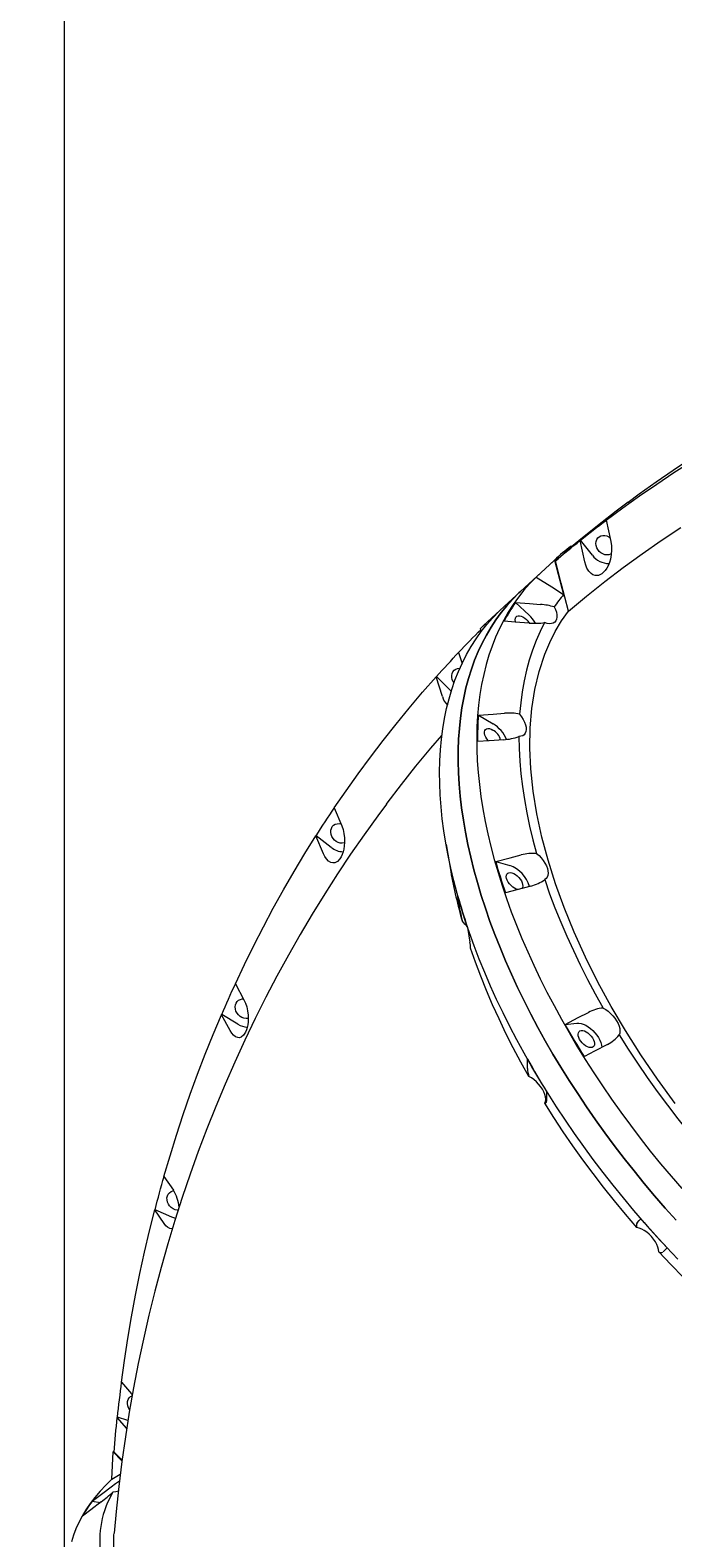
# Model space of a CAD drawing. Units: millimetres. Extents: x -8628 to 8876, y -5255 to 5902.
# Drawn here: x -7155 to -6663, y 469 to 1623 of the extents above; entities that cross this region are included whole.
import ezdxf

# ---------------------------------------------------------------- set-up
doc = ezdxf.new("R2010")
doc.units = ezdxf.units.MM
doc.styles.add('SLDTEXTSTYLE0', font='TXT', dxfattribs={"width": 0.75})
doc.dimstyles.new('SLDDIMSTYLE0', dxfattribs={"dimtxt": 3.5, "dimasz": 3.302, "dimexe": 0, "dimexo": 0.0625, "dimgap": 0.875, "dimtad": 1, "dimrnd": 1e-09, "dimzin": 12, "dimdsep": 46, "dimtxsty": 'SLDTEXTSTYLE0', "dimsah": 1, "dimcen": 0.09, "dimadec": 0, "dimazin": 3, "dimtfac": 1, "dimtofl": 0, "dimtmove": 0, "dimatfit": 3, "dimfxl": 0, "dimfrac": 2, "dimtolj": 1, "dimtzin": 12, "dimarcsym": 0})

# ---------------------------------------------------------------- blocks, each defined once
blk = doc.blocks.new('_D')
at = {"color": 7, "linetype": 'Continuous', "lineweight": 0}
for p, q in [((-7128.7, 393.6), (-7128.7, 5898.6)), ((-7128.7, 5897.6), (6875.5, 5897.6)), ((6875.5, -471.4), (6875.5, 5898.6))]:
    blk.add_line(p, q, dxfattribs=at)
for points in [[(-7128.7, 5897.6), (-7125.4, 5897.1), (-7125.4, 5898.1)], [(6875.5, 5897.6), (6872.2, 5898.1), (6872.2, 5897.1)]]:
    blk.add_solid(points, dxfattribs=at)
at = {"color": 7, "linetype": 'Continuous', "lineweight": 0, "insert": (-356.7, 5902.1, 0.1), "char_height": 3.5, "attachment_point": 1, "style": 'SLDTEXTSTYLE0'}
blk.add_mtext('14004,24', dxfattribs=at)

msp = doc.modelspace()

# ---------------------------------------------------------------- linework, layer by layer
at = {"color": 7, "linetype": 'Continuous', "lineweight": 15}
for p, q in [((-6713.776, 1248.056), (-6710.326, 1231.772)), ((-6739.988, 1227.971), (-6740.677, 1228.24)), ((-6730.221, 1216.295), (-6733.672, 1232.58)), ((-6724.401, 1221.25), (-6733.548, 1232.699)), ((-6750.906, 1219.746), (-6779.335, 1193.567)), ((-6767.49, 1204.419), (-6753.275, 1217.509)), ((-6753.275, 1217.509), (-6746.409, 1191.196)), ((-6779.335, 1193.567), (-6807.765, 1167.387)), ((-6795.92, 1178.24), (-6810.134, 1165.15)), ((-6783.327, 1185.047), (-6772.875, 1175.448)), ((-6809.522, 1162.807), (-6810.134, 1165.15)), ((-6826.804, 1146.818), (-6824.19, 1138.433)), ((-6839.186, 1113.109), (-6843.899, 1128.231)), ((-6833.366, 1118.064), (-6843.777, 1128.349)), ((-6832.442, 1117.213), (-6833.366, 1118.064)), ((-6811.662, 1098.832), (-6800.417, 1092.14)), ((-6922.099, 1027.716), (-6916.325, 1013.958)), ((-6930.29, 992.622), (-6936.062, 1006.38)), ((-6924.468, 997.576), (-6935.941, 1006.498)), ((-6836.448, 999.643), (-6832.84, 979.086)), ((-6798.401, 986.613), (-6787.72, 983.634)), ((-6997.807, 893.07), (-6991.197, 880.848)), ((-7001.757, 857.178), (-7008.368, 869.4)), ((-6995.937, 862.133), (-7008.247, 869.516)), ((-6745.143, 861.924), (-6736.315, 863.018)), ((-7052.455, 745.499), (-7045.247, 734.957)), ((-7052.198, 709.414), (-7059.407, 719.956)), ((-7046.378, 714.369), (-7059.286, 720.071)), ((-6670.14, 687.733), (-6670.228, 687.692)), ((-7084.979, 587.876), (-7077.424, 579.125)), ((-7077.424, 579.125), (-7076.697, 578.145)), ((-7080.988, 552.621), (-7088.186, 560.957)), ((-7080.021, 558.698), (-7088.066, 561.071)), ((-7092.46, 513.575), (-7091.459, 534.59)), ((-7090.637, 535.357), (-7091.459, 534.59)), ((-7091.459, 534.59), (-7084.656, 527.615)), ((-7084.582, 528.14), (-7090.716, 534.423)), ((-7092.46, 513.575), (-7085.936, 517.459)), ((-7107.463, 496.782), (-7101.152, 495.873))]:
    msp.add_line(p, q, dxfattribs=at)
at = {"color": 7, "linetype": 'Continuous', "lineweight": 15, "flags": 128}
for points in [[(-6696.975, 1261.945), (-6688.459, 1268.231), (-6675.574, 1277.456), (-6662.525, 1286.462), (-6649.315, 1295.246), (-6635.948, 1303.806), (-6622.425, 1312.141), (-6608.749, 1320.249), (-6594.924, 1328.127)], [(-6713.776, 1248.056), (-6701.058, 1257.5), (-6688.173, 1266.725), (-6675.124, 1275.731), (-6661.914, 1284.515), (-6648.547, 1293.075), (-6635.024, 1301.41), (-6621.349, 1309.517), (-6607.523, 1317.396)], [(-6696.953, 1261.916), (-6706.219, 1254.959), (-6720.535, 1243.817), (-6734.657, 1232.426), (-6746.239, 1222.746)], [(-6733.548, 1232.699), (-6731.084, 1234.663), (-6728.614, 1236.619), (-6726.138, 1238.566), (-6723.654, 1240.505), (-6721.164, 1242.436), (-6718.666, 1244.357), (-6716.163, 1246.271), (-6713.652, 1248.176)], [(-6713.652, 1248.176), (-6713.722, 1248.109), (-6713.776, 1248.056)], [(-6742.714, 1178.568), (-6728.942, 1189.95), (-6714.943, 1201.054), (-6700.72, 1211.877), (-6686.276, 1222.416), (-6671.617, 1232.668), (-6656.745, 1242.631)], [(-6709.889, 1222.437), (-6710.385, 1222.154), (-6711.779, 1221.656), (-6713.298, 1221.5), (-6714.871, 1221.695), (-6716.425, 1222.23), (-6717.886, 1223.082), (-6719.187, 1224.21), (-6720.267, 1225.561), (-6721.074, 1227.072), (-6721.573, 1228.674), (-6721.738, 1230.289), (-6721.563, 1231.844), (-6721.054, 1233.266), (-6720.238, 1234.487), (-6719.151, 1235.451), (-6717.844, 1236.113), (-6716.379, 1236.442), (-6714.823, 1236.423), (-6713.251, 1236.055), (-6711.734, 1235.358), (-6710.982, 1234.867)], [(-6752.729, 1216.901), (-6750.37, 1218.889), (-6748.004, 1220.869), (-6745.633, 1222.841), (-6743.253, 1224.805), (-6740.868, 1226.76), (-6738.475, 1228.708), (-6736.077, 1230.648), (-6733.672, 1232.58)], [(-6733.672, 1232.58), (-6733.602, 1232.647), (-6733.548, 1232.699)], [(-6710.326, 1231.772), (-6709.847, 1228.574), (-6709.727, 1225.168), (-6709.977, 1221.739), (-6710.62, 1218.239), (-6711.37, 1215.687), (-6712.37, 1213.211), (-6713.355, 1211.353), (-6714.5, 1209.658), (-6715.798, 1208.187), (-6717.2, 1207.013), (-6719.752, 1205.816), (-6722.238, 1205.703), (-6723.915, 1206.236), (-6725.42, 1207.192), (-6727.161, 1209.027), (-6728.567, 1211.355), (-6729.52, 1213.702), (-6730.221, 1216.295)], [(-6752.729, 1216.901), (-6746.61, 1222.46), (-6746.245, 1222.752)], [(-6742.714, 1178.568), (-6748.288, 1199.903), (-6752.729, 1216.901)], [(-6767.49, 1204.419), (-6772.257, 1199.553), (-6776.777, 1194.429), (-6781.044, 1189.052), (-6785.057, 1183.426), (-6788.809, 1177.555), (-6792.301, 1171.445), (-6795.528, 1165.1), (-6798.488, 1158.525), (-6801.178, 1151.727), (-6803.596, 1144.71), (-6805.741, 1137.48), (-6807.61, 1130.043), (-6809.203, 1122.405), (-6810.516, 1114.572), (-6811.551, 1106.551), (-6812.305, 1098.348), (-6812.778, 1089.97), (-6812.971, 1081.423), (-6812.881, 1072.715), (-6812.511, 1063.853), (-6811.859, 1054.843), (-6810.927, 1045.694), (-6809.716, 1036.413), (-6808.225, 1027.006), (-6806.457, 1017.483), (-6804.413, 1007.85), (-6802.095, 998.115), (-6799.504, 988.287), (-6796.642, 978.373), (-6793.513, 968.382), (-6790.118, 958.321), (-6786.459, 948.199), (-6782.542, 938.023), (-6778.367, 927.803), (-6773.94, 917.547), (-6769.263, 907.262), (-6764.34, 896.958), (-6759.175, 886.642), (-6753.773, 876.324), (-6748.137, 866.01), (-6742.273, 855.711), (-6736.185, 845.434), (-6729.878, 835.187), (-6723.357, 824.979), (-6716.628, 814.818), (-6709.695, 804.713), (-6702.566, 794.672), (-6695.244, 784.702), (-6687.737, 774.812), (-6680.051, 765.011), (-6672.191, 755.305), (-6664.165, 745.703), (-6655.978, 736.213)], [(-6767.49, 1204.419), (-6755.438, 1197.026), (-6746.409, 1191.196)], [(-6660.312, 712.053), (-6668.59, 721.3), (-6676.72, 730.666), (-6684.694, 740.142), (-6692.506, 749.721), (-6700.15, 759.397), (-6707.62, 769.16), (-6714.909, 779.003), (-6722.013, 788.919), (-6728.925, 798.899), (-6735.64, 808.935), (-6742.152, 819.02), (-6748.456, 829.146), (-6754.548, 839.304), (-6760.423, 849.487), (-6766.075, 859.685), (-6771.5, 869.892), (-6776.695, 880.099), (-6781.654, 890.298), (-6786.374, 900.48), (-6790.851, 910.638), (-6795.082, 920.764), (-6799.063, 930.849), (-6802.791, 940.886), (-6806.263, 950.866), (-6809.476, 960.782), (-6812.429, 970.625), (-6815.117, 980.388), (-6817.541, 990.063), (-6819.695, 999.643), (-6821.581, 1009.119), (-6823.196, 1018.485), (-6824.539, 1027.732), (-6825.608, 1036.853), (-6826.403, 1045.842), (-6826.923, 1054.69), (-6827.169, 1063.392), (-6827.138, 1071.939), (-6826.833, 1080.326), (-6826.252, 1088.545), (-6825.398, 1096.59), (-6824.269, 1104.454), (-6822.867, 1112.132), (-6821.193, 1119.617), (-6819.249, 1126.903), (-6817.035, 1133.985), (-6814.554, 1140.856), (-6811.808, 1147.512), (-6808.798, 1153.946), (-6805.528, 1160.155), (-6802, 1166.132), (-6798.217, 1171.874), (-6794.181, 1177.375), (-6789.896, 1182.631), (-6785.365, 1187.639), (-6780.593, 1192.394), (-6779.335, 1193.567)], [(-6779.335, 1193.567), (-6780.593, 1192.394), (-6785.365, 1187.639), (-6789.896, 1182.631), (-6794.181, 1177.375), (-6798.217, 1171.874), (-6802, 1166.132), (-6805.528, 1160.155), (-6808.798, 1153.946), (-6811.808, 1147.512), (-6814.554, 1140.856), (-6817.035, 1133.985), (-6819.249, 1126.903), (-6821.193, 1119.617), (-6822.867, 1112.132), (-6824.269, 1104.454), (-6825.398, 1096.59), (-6826.252, 1088.545), (-6826.833, 1080.326), (-6827.138, 1071.939), (-6827.169, 1063.392), (-6826.923, 1054.69), (-6826.403, 1045.842), (-6825.608, 1036.853), (-6824.539, 1027.732), (-6823.196, 1018.485), (-6821.581, 1009.119), (-6819.695, 999.643), (-6817.541, 990.063), (-6815.117, 980.388), (-6812.429, 970.625), (-6809.476, 960.782), (-6806.263, 950.866), (-6802.791, 940.886), (-6799.063, 930.849), (-6795.082, 920.764), (-6790.851, 910.638), (-6786.374, 900.48), (-6781.654, 890.298), (-6776.695, 880.099), (-6771.5, 869.892), (-6766.075, 859.685), (-6760.423, 849.487), (-6754.548, 839.304), (-6748.456, 829.146), (-6742.152, 819.02), (-6735.64, 808.935), (-6728.925, 798.899), (-6722.013, 788.919), (-6714.909, 779.003), (-6707.62, 769.16), (-6700.15, 759.397), (-6692.506, 749.721), (-6684.694, 740.142), (-6676.72, 730.666), (-6668.59, 721.3), (-6660.312, 712.053)], [(-6658.952, 682.309), (-6667.579, 691.419), (-6676.067, 700.663), (-6684.407, 710.033), (-6692.594, 719.524), (-6700.62, 729.126), (-6708.48, 738.831), (-6716.167, 748.633), (-6723.673, 758.523), (-6730.995, 768.492), (-6738.124, 778.534), (-6745.057, 788.639), (-6751.786, 798.8), (-6758.307, 809.008), (-6764.614, 819.254), (-6770.702, 829.532), (-6776.566, 839.831), (-6782.202, 850.144), (-6787.605, 860.463), (-6792.769, 870.779), (-6797.692, 881.083), (-6802.37, 891.368), (-6806.796, 901.624), (-6810.971, 911.844), (-6814.888, 922.019), (-6818.547, 932.141), (-6821.942, 942.202), (-6825.071, 952.194), (-6827.933, 962.108), (-6830.524, 971.936), (-6832.842, 981.67), (-6834.886, 991.303), (-6836.654, 1000.827), (-6838.145, 1010.233), (-6839.356, 1019.515), (-6840.289, 1028.664), (-6840.94, 1037.674), (-6841.31, 1046.536), (-6841.4, 1055.244), (-6841.207, 1063.79), (-6840.734, 1072.169), (-6839.98, 1080.372), (-6838.946, 1088.393), (-6837.632, 1096.226), (-6836.039, 1103.864), (-6834.17, 1111.301), (-6832.026, 1118.531), (-6829.607, 1125.548), (-6826.917, 1132.346), (-6823.957, 1138.921), (-6820.731, 1145.265), (-6817.238, 1151.376), (-6813.486, 1157.246), (-6809.473, 1162.872), (-6805.206, 1168.25), (-6800.687, 1173.374), (-6795.92, 1178.24)], [(-6783.327, 1185.047), (-6772.445, 1184.224), (-6764.037, 1183.587)], [(-6661.024, 801.482), (-6674.553, 820.021), (-6687.347, 838.791), (-6699.029, 857.191), (-6709.96, 875.722), (-6720.09, 894.299), (-6729.651, 913.421), (-6738.314, 932.5), (-6746.038, 951.442), (-6752.613, 969.651), (-6758.271, 987.645), (-6762.984, 1005.342), (-6766.833, 1023.2), (-6769.66, 1040.657), (-6771.452, 1057.627), (-6772.194, 1073.595), (-6771.954, 1089.029), (-6770.733, 1103.856), (-6768.453, 1118.445), (-6765.142, 1132.32), (-6760.817, 1145.414), (-6757.076, 1154.348), (-6752.818, 1162.845), (-6748.02, 1170.942), (-6742.714, 1178.568)], [(-6753.654, 1181.641), (-6752.665, 1179.603), (-6751.967, 1177.608), (-6751.579, 1175.71), (-6751.51, 1173.961), (-6751.764, 1172.409), (-6752.332, 1171.096), (-6753.201, 1170.058), (-6754.344, 1169.323), (-6755.734, 1168.912), (-6757.328, 1168.836), (-6759.087, 1169.097), (-6760.96, 1169.688)], [(-6810.134, 1165.15), (-6808.637, 1166.577), (-6807.765, 1167.387)], [(-6772.757, 1169.32), (-6783.481, 1170.132), (-6792.048, 1170.78)], [(-6783.25, 1170.126), (-6783.377, 1170.621), (-6783.525, 1171.892), (-6783.378, 1172.995), (-6782.944, 1173.879), (-6782.244, 1174.503), (-6781.309, 1174.838), (-6780.183, 1174.868), (-6778.921, 1174.591), (-6777.579, 1174.021), (-6776.221, 1173.184), (-6774.909, 1172.119)], [(-6760.96, 1169.688), (-6764.394, 1162.917), (-6767.507, 1155.872), (-6770.296, 1148.559), (-6772.759, 1140.987), (-6774.892, 1133.162), (-6776.694, 1125.093), (-6778.161, 1116.789), (-6779.295, 1108.257), (-6780.093, 1099.507)], [(-6826.804, 1146.818), (-6824.677, 1149.06), (-6822.543, 1151.294), (-6820.402, 1153.521), (-6818.253, 1155.74), (-6816.098, 1157.952), (-6813.935, 1160.156), (-6811.764, 1162.353), (-6809.895, 1164.234)], [(-6843.777, 1128.349), (-6841.667, 1130.699), (-6839.549, 1133.042), (-6837.424, 1135.377), (-6835.29, 1137.704), (-6833.149, 1140.023), (-6831.001, 1142.335), (-6828.844, 1144.64), (-6826.801, 1146.81)], [(-6830.343, 1123.517), (-6830.952, 1124.453), (-6831.654, 1126.005), (-6832.035, 1127.62), (-6832.079, 1129.222), (-6831.784, 1130.738), (-6831.163, 1132.095), (-6830.245, 1133.231), (-6829.073, 1134.093), (-6827.703, 1134.639), (-6826.197, 1134.845), (-6825.837, 1134.843)], [(-6922.099, 1027.716), (-6913.049, 1040.902), (-6903.789, 1053.915), (-6894.318, 1066.754), (-6884.641, 1079.415), (-6874.758, 1091.896), (-6864.672, 1104.194), (-6854.385, 1116.306), (-6843.899, 1128.231)], [(-6843.899, 1128.231), (-6843.83, 1128.297), (-6843.777, 1128.349)], [(-6811.662, 1098.832), (-6800.333, 1099.648), (-6791.579, 1100.279)], [(-6780.093, 1099.507), (-6778.589, 1097.562), (-6777.31, 1095.542), (-6776.291, 1093.504), (-6775.56, 1091.501), (-6775.137, 1089.59), (-6775.033, 1087.823), (-6775.253, 1086.247), (-6775.788, 1084.906), (-6776.624, 1083.837), (-6777.74, 1083.068), (-6779.104, 1082.621), (-6780.679, 1082.509)], [(-6804.023, 1079.126), (-6804.168, 1079.288), (-6805.226, 1080.64), (-6806.075, 1082.056), (-6806.676, 1083.468), (-6807.002, 1084.812), (-6807.034, 1086.024), (-6806.775, 1087.048), (-6806.234, 1087.835), (-6805.437, 1088.349), (-6804.423, 1088.567), (-6803.237, 1088.477), (-6801.937, 1088.083), (-6800.58, 1087.406)], [(-6882.109, 1030.679), (-6881.607, 1031.349), (-6870.677, 1045.63), (-6859.478, 1059.674), (-6848.015, 1073.477), (-6839.649, 1083.207)], [(-6792.279, 1079.99), (-6803.443, 1079.186), (-6812.362, 1078.543)], [(-6780.679, 1082.509), (-6780.506, 1073.181), (-6779.994, 1063.67), (-6779.147, 1053.987), (-6777.963, 1044.142), (-6776.445, 1034.144), (-6774.593, 1024.004), (-6772.411, 1013.733), (-6769.899, 1003.34), (-6767.061, 992.837)], [(-6882.084, 1030.65), (-6888.666, 1021.819), (-6899.202, 1007.15), (-6909.492, 992.278), (-6919.533, 977.206), (-6929.323, 961.937), (-6938.857, 946.476), (-6948.136, 930.825), (-6957.153, 914.987), (-6965.907, 898.967), (-6974.396, 882.768), (-6982.617, 866.393), (-6990.567, 849.846), (-6998.243, 833.132), (-7005.644, 816.253), (-7012.766, 799.214), (-7019.608, 782.018), (-7026.166, 764.67), (-7032.44, 747.173), (-7038.425, 729.532), (-7044.121, 711.752), (-7049.526, 693.835), (-7054.635, 675.786), (-7059.451, 657.61), (-7063.967, 639.312), (-7068.184, 620.895), (-7072.1, 602.364), (-7075.713, 583.723), (-7079.021, 564.978), (-7082.022, 546.133), (-7084.716, 527.192), (-7087.101, 508.161), (-7089.177, 489.044), (-7090.722, 472.221)], [(-6935.941, 1006.498), (-6934.225, 1009.188), (-6932.501, 1011.871), (-6930.768, 1014.548), (-6929.027, 1017.219), (-6927.277, 1019.882), (-6925.518, 1022.54), (-6923.752, 1025.19), (-6922.082, 1027.677)], [(-6997.807, 893.07), (-6990.876, 907.758), (-6983.715, 922.303), (-6976.33, 936.701), (-6968.72, 950.948), (-6960.885, 965.043), (-6952.831, 978.982), (-6944.556, 992.762), (-6936.062, 1006.38)], [(-6936.062, 1006.38), (-6935.995, 1006.446), (-6935.941, 1006.498)], [(-6916.325, 1013.958), (-6915.359, 1011.185), (-6914.657, 1008.095), (-6914.262, 1004.851), (-6914.187, 1001.402), (-6914.365, 998.787), (-6914.77, 996.153), (-6915.269, 994.093), (-6915.931, 992.126), (-6916.761, 990.309), (-6917.731, 988.73), (-6919.66, 986.717), (-6921.726, 985.726), (-6923.226, 985.616), (-6924.655, 985.959), (-6926.439, 987.025), (-6928.029, 988.665), (-6929.243, 990.485), (-6930.29, 992.622)], [(-6914.147, 1001.101), (-6914.394, 1001.021), (-6915.884, 1000.765), (-6917.449, 1000.859), (-6919.016, 1001.298), (-6920.512, 1002.062), (-6921.866, 1003.115), (-6923.015, 1004.407), (-6923.906, 1005.88), (-6924.496, 1007.462), (-6924.759, 1009.082), (-6924.682, 1010.662), (-6924.268, 1012.129), (-6923.538, 1013.415), (-6922.524, 1014.458), (-6921.275, 1015.212), (-6919.849, 1015.639), (-6918.312, 1015.721), (-6916.979, 1015.517)], [(-6798.401, 986.613), (-6787.39, 989.524), (-6778.881, 991.773)], [(-6767.061, 992.837), (-6765.223, 991.219), (-6763.518, 989.418), (-6761.992, 987.484), (-6760.687, 985.47), (-6759.638, 983.431), (-6758.875, 981.422), (-6758.418, 979.498), (-6758.279, 977.713), (-6758.463, 976.114), (-6758.965, 974.746), (-6759.77, 973.645), (-6760.856, 972.843)], [(-6781.272, 965.174), (-6781.409, 965.195), (-6782.7, 965.555), (-6784.052, 966.203), (-6785.404, 967.108), (-6786.69, 968.227), (-6787.852, 969.509), (-6788.834, 970.893), (-6789.59, 972.316), (-6790.087, 973.709), (-6790.299, 975.009), (-6790.218, 976.154), (-6789.847, 977.091), (-6789.203, 977.776), (-6788.317, 978.177), (-6787.23, 978.275), (-6785.992, 978.066), (-6785.992, 978.066)], [(-6785.992, 978.066), (-6784.663, 977.559), (-6783.303, 976.778), (-6781.976, 975.76), (-6780.745, 974.552), (-6779.666, 973.211), (-6778.792, 971.8), (-6778.162, 970.384), (-6777.806, 969.029), (-6777.739, 967.799), (-6777.967, 966.752), (-6778.402, 966.021)], [(-6760.856, 972.843), (-6757.097, 962.083), (-6753.023, 951.254), (-6748.64, 940.369), (-6743.953, 929.438), (-6738.966, 918.473), (-6733.686, 907.485), (-6728.115, 896.485), (-6722.262, 885.485), (-6716.131, 874.495)], [(-6825.525, 948.821), (-6826.549, 955.002), (-6827.367, 959.939)], [(-6771.476, 967.909), (-6782.327, 965.04), (-6790.996, 962.749)], [(-6819.962, 936.075), (-6818.922, 929.804), (-6818.119, 924.957)], [(-6772.989, 822.137), (-6779.12, 833.126), (-6784.974, 844.126), (-6790.544, 855.126), (-6795.825, 866.115), (-6800.812, 877.08), (-6805.499, 888.01), (-6809.882, 898.896), (-6813.955, 909.724), (-6817.715, 920.484)], [(-7008.247, 869.516), (-7006.958, 872.494), (-7005.661, 875.466), (-7004.355, 878.433), (-7003.039, 881.395), (-7001.714, 884.351), (-7000.381, 887.302), (-6999.038, 890.247), (-6997.771, 893.002)], [(-6991.197, 880.848), (-6990.043, 878.344), (-6989.1, 875.477), (-6988.419, 872.398), (-6988.009, 869.052), (-6987.913, 866.468), (-6988.018, 863.819), (-6988.268, 861.709), (-6988.675, 859.656), (-6989.248, 857.714), (-6989.972, 855.975), (-6991.522, 853.616), (-6993.299, 852.224), (-6994.649, 851.807), (-6995.982, 851.846), (-6997.705, 852.517), (-6999.312, 853.787), (-7000.595, 855.311), (-7001.757, 857.178)], [(-6987.893, 866.656), (-6988.08, 866.614), (-6989.605, 866.481), (-6991.18, 866.699), (-6992.73, 867.257), (-6994.182, 868.128), (-6995.47, 869.273), (-6996.533, 870.637), (-6997.322, 872.156), (-6997.797, 873.761), (-6997.94, 875.375), (-6997.742, 876.923), (-6997.213, 878.333), (-6996.376, 879.539), (-6995.273, 880.485), (-6993.954, 881.125), (-6992.481, 881.431), (-6991.52, 881.446)], [(-7052.455, 745.499), (-7047.776, 761.404), (-7042.857, 777.197), (-7037.699, 792.874), (-7032.303, 808.431), (-7026.672, 823.866), (-7020.804, 839.174), (-7014.702, 854.353), (-7008.368, 869.4)], [(-7008.368, 869.4), (-7008.299, 869.465), (-7008.247, 869.516)], [(-6745.143, 861.924), (-6735.177, 867.133), (-6727.477, 871.157)], [(-6716.131, 874.495), (-6714.18, 873.4), (-6712.255, 872.035), (-6710.406, 870.44), (-6708.684, 868.657), (-6707.137, 866.735), (-6705.805, 864.727), (-6704.728, 862.688), (-6703.932, 860.673), (-6703.441, 858.738), (-6703.267, 856.935), (-6703.417, 855.313), (-6703.885, 853.918)], [(-6730.526, 837.363), (-6732.422, 840.424), (-6734.298, 843.488), (-6736.156, 846.555), (-6737.993, 849.624), (-6739.81, 852.696), (-6741.608, 855.77), (-6743.386, 858.846), (-6745.143, 861.924)], [(-6736.315, 863.018), (-6734.777, 863.047), (-6733.097, 862.772), (-6731.317, 862.2), (-6729.479, 861.347), (-6727.63, 860.232), (-6725.815, 858.884), (-6724.079, 857.335), (-6722.463, 855.623), (-6721.009, 853.792), (-6719.752, 851.885), (-6718.723, 849.95), (-6717.946, 848.034), (-6717.443, 846.185), (-6717.224, 844.447), (-6717.216, 844.199)], [(-6732.904, 857.287), (-6731.752, 857.266), (-6730.471, 856.939), (-6729.123, 856.322), (-6727.768, 855.444), (-6726.471, 854.346), (-6725.294, 853.079), (-6724.288, 851.703), (-6723.505, 850.282), (-6722.978, 848.882), (-6722.734, 847.569), (-6722.783, 846.404), (-6723.122, 845.441), (-6723.736, 844.726), (-6724.597, 844.293), (-6725.665, 844.161), (-6726.888, 844.336), (-6728.211, 844.81), (-6729.571, 845.562), (-6730.904, 846.556), (-6732.149, 847.745), (-6733.246, 849.075), (-6734.146, 850.482), (-6734.805, 851.901), (-6735.193, 853.265), (-6735.292, 854.512), (-6735.096, 855.582), (-6734.617, 856.425), (-6733.874, 857.003), (-6732.904, 857.287)], [(-6712.86, 846.597), (-6722.68, 841.464), (-6730.526, 837.363)], [(-6703.885, 853.918), (-6696.991, 843.023), (-6689.846, 832.183), (-6682.457, 821.408), (-6674.833, 810.71), (-6666.979, 800.1), (-6658.905, 789.589), (-6650.619, 779.188), (-6642.129, 768.907), (-6633.445, 758.757)], [(-6774.119, 828.206), (-6774.114, 832.122), (-6774.109, 835.251)], [(-6774.109, 835.251), (-6772.352, 832.173), (-6770.574, 829.097), (-6768.776, 826.023), (-6766.959, 822.951), (-6765.121, 819.881), (-6763.264, 816.815), (-6761.388, 813.751), (-6759.492, 810.69)], [(-6760.743, 801.559), (-6760.275, 802.955), (-6760.127, 804.576), (-6760.3, 806.379), (-6760.79, 808.314), (-6761.586, 810.329), (-6762.664, 812.369), (-6763.995, 814.377), (-6765.542, 816.298), (-6767.264, 818.081), (-6769.113, 819.677), (-6771.039, 821.041), (-6772.989, 822.137)], [(-6759.492, 810.69), (-6759.498, 806.716), (-6759.502, 803.645)], [(-6759.502, 803.645), (-6759.706, 802.276), (-6760.343, 801.598), (-6760.743, 801.559)], [(-6690.303, 706.398), (-6698.988, 716.548), (-6707.478, 726.829), (-6715.763, 737.231), (-6723.837, 747.742), (-6731.691, 758.352), (-6739.316, 769.049), (-6746.704, 779.824), (-6753.849, 790.664), (-6760.743, 801.559)], [(-7059.286, 720.071), (-7058.45, 723.279), (-7057.605, 726.482), (-7056.751, 729.681), (-7055.887, 732.876), (-7055.013, 736.067), (-7054.13, 739.254), (-7053.237, 742.436), (-7052.393, 745.408)], [(-7041.523, 719.653), (-7042.408, 719.692), (-7043.983, 720.032), (-7045.506, 720.705), (-7046.908, 721.679), (-7048.123, 722.908), (-7049.093, 724.335), (-7049.774, 725.894), (-7050.133, 727.51), (-7050.154, 729.109), (-7049.837, 730.617), (-7049.195, 731.961), (-7048.258, 733.08), (-7047.072, 733.922), (-7045.69, 734.446), (-7044.978, 734.577)], [(-7084.979, 587.876), (-7082.644, 604.689), (-7080.061, 621.423), (-7077.232, 638.073), (-7074.156, 654.637), (-7070.835, 671.111), (-7067.269, 687.491), (-7063.459, 703.774), (-7059.407, 719.956)], [(-7059.407, 719.956), (-7059.339, 720.02), (-7059.286, 720.071)], [(-7045.99, 705.555), (-7046.468, 705.453), (-7048.081, 705.731), (-7049.652, 706.624), (-7050.961, 707.837), (-7052.198, 709.414)], [(-7043.538, 713.431), (-7044.268, 713.613), (-7046.378, 714.369)], [(-6673.492, 687.719), (-6673.701, 689.539), (-6674.225, 691.486), (-6675.052, 693.506), (-6676.159, 695.545), (-6677.515, 697.546), (-6679.084, 699.455), (-6680.823, 701.22), (-6682.682, 702.792), (-6684.614, 704.129), (-6686.563, 705.193), (-6688.477, 705.957), (-6690.303, 706.398)], [(-6690.206, 710.028), (-6688.579, 711.754), (-6687.279, 713.132)], [(-6687.279, 713.132), (-6684.818, 710.307), (-6682.343, 707.492), (-6679.854, 704.688), (-6677.352, 701.895), (-6674.837, 699.113), (-6672.308, 696.343), (-6669.767, 693.584), (-6667.213, 690.837)], [(-6585.836, 607.222), (-6596.026, 615.309), (-6606.128, 623.631), (-6616.13, 632.179), (-6626.023, 640.945), (-6635.796, 649.92), (-6645.44, 659.094), (-6654.943, 668.459), (-6664.297, 678.004), (-6673.492, 687.719)], [(-6667.213, 690.837), (-6668.865, 689.086), (-6670.14, 687.733)], [(-7088.066, 561.071), (-7087.698, 564.446), (-7087.323, 567.818), (-7086.936, 571.187), (-7086.541, 574.553), (-7086.135, 577.917), (-7085.719, 581.277), (-7085.294, 584.635), (-7084.888, 587.77)], [(-7078.768, 566.828), (-7078.802, 566.876), (-7079.675, 568.358), (-7080.244, 569.946), (-7080.485, 571.565), (-7080.385, 573.14), (-7079.949, 574.597), (-7079.198, 575.868), (-7078.167, 576.894), (-7076.905, 577.626), (-7076.811, 577.665)], [(-7090.716, 534.423), (-7090.433, 537.749), (-7090.14, 541.072), (-7089.837, 544.393), (-7089.527, 547.711), (-7089.205, 551.026), (-7088.875, 554.339), (-7088.535, 557.65), (-7088.186, 560.957)], [(-7088.186, 560.957), (-7088.118, 561.021), (-7088.066, 561.071)], [(-7092.46, 513.575), (-7097.08, 509.04), (-7101.365, 504.442), (-7105.312, 499.782), (-7108.919, 495.065), (-7112.181, 490.294), (-7115.096, 485.474), (-7117.664, 480.609), (-7119.879, 475.702), (-7121.743, 470.757), (-7123.251, 465.779)], [(-7092.995, 507.856), (-7089.632, 510.365), (-7086.555, 512.523)], [(-7107.463, 496.782), (-7099.302, 503.029), (-7092.995, 507.856)], [(-7087.393, 504.465), (-7089.297, 504.05), (-7091.571, 503.742)], [(-7100.459, 496.403), (-7108.503, 490.247), (-7114.929, 485.329)], [(-7090.794, 461.559), (-7090.833, 470.947), (-7090.659, 472.215)]]:
    msp.add_lwpolyline(points, dxfattribs=at)
at = {"color": 7, "linetype": 'Continuous', "lineweight": 15}
for centre, radius, start, end in [((-5913.383, 316.928), 2714.518, 116.246801, 281.545853), ((-6662.994, 1124.278), 129.78, 126.767989, 134.078935), ((-6711.66, 1230.999), 16.043, 217.422976, 270.092164), ((-6648.922, 1109.755), 127.028, 140.124571, 145.535317), ((-6668.227, 1104.895), 140.258, 145.148017, 151.982592), ((-6766.462, 1141.992), 41.666, 72.097712, 86.662977), ((-6784.623, 1161.509), 14.385, 33.254486, 47.524449), ((-6790.882, 1155.737), 26.698, 30.279168, 47.586867), ((-6768.579, 1224.783), 55.62, 265.692145, 277.87336), ((-6825.694, 1116.323), 13.87, 193.397652, 225.444507), ((-6561.53, 1080.046), 250.836, 175.704796, 180.343232), ((-6788.371, 1062.158), 38.256, 77.50219, 94.809362), ((-6806.913, 1076.356), 12.736, 15.556127, 60.181962), ((-6813.716, 1070.109), 25.734, 23.16764, 58.883363), ((-6795.019, 1120.578), 40.681, 273.862825, 290.640562), ((-6914.873, 1009.517), 15.318, 231.215802, 268.644158), ((-6347.224, 1113.537), 468.691, 195.712171, 198.767072), ((-6795.489, 961.098), 23.837, 15.687842, 70.979409), ((-6769.985, 959.116), 33.847, 85.043565, 105.238783), ((-6455.091, 1046.043), 383.638, 190.051594, 195.972129), ((-6779.38, 998.817), 31.903, 284.343824, 305.494904), ((-6375.369, 1087.118), 469.549, 195.714976, 198.764287), ((-6627.903, 982.534), 200.477, 189.680973, 192.109482), ((-6840.92, 919.312), 27.148, 40.386026, 51.226613), ((-6834.053, 921.262), 16.356, 357.274102, 13.056859), ((-6713.609, 844.971), 29.632, 94.882517, 117.90494), ((-6988.137, 874.789), 14.867, 238.354694, 268.349272), ((-6725.444, 871.185), 27.622, 297.103601, 321.308377), ((-6750.432, 829.477), 23.721, 183.071064, 198.02491), ((-7070.716, 719.093), 30.005, 5.496961, 31.916863), ((-6686.777, 708.12), 3.924, 150.903421, 206.026586), ((-6671.845, 690.543), 3.269, 239.75072, 293.408449), ((-7024.907, 434.81), 103.228, 143.105642, 150.699257), ((-7029.843, 466.958), 71.857, 149.209143, 188.996043), ((-7199.731, 625.675), 162.991, 307.52158, 311.574417)]:
    msp.add_arc(centre, radius, start, end, dxfattribs=at)

# ---------------------------------------------------------------- dimensions: what is measured, and where the dimension line sits
at = {"color": 7, "linetype": 'Continuous', "lineweight": 0}
dim = msp.add_linear_dim(base=(6875.503, 5897.575), p1=(-7128.739, 392.593), p2=(6875.503, -472.4), dimstyle='SLDDIMSTYLE0', dxfattribs=at)
dim.commit()
dim.dimension.update_dxf_attribs({"geometry": '_D', "text_midpoint": (-345.574, 5897.575), "dimtype": 160})

doc.saveas('drawing.dxf')
